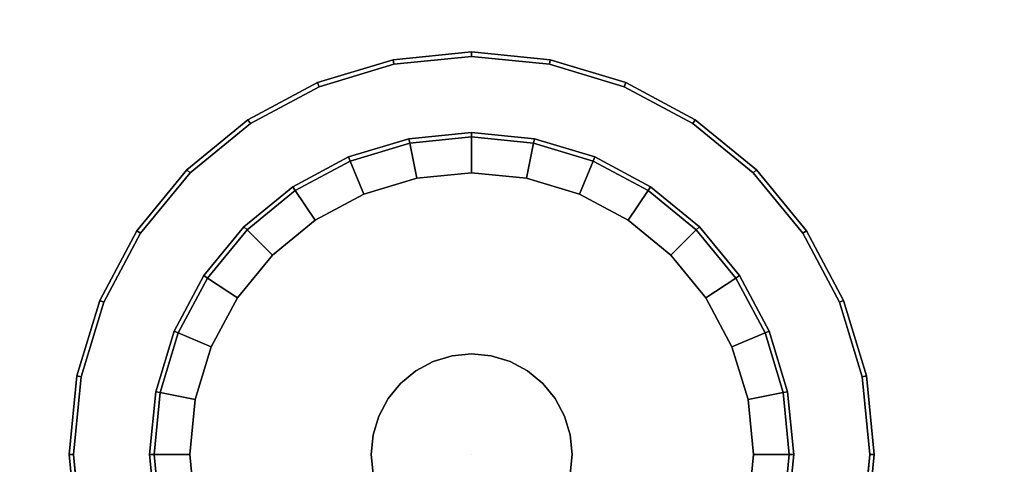
# Model space of a CAD drawing. Units: inches. Extents: x -43 to 19.7, y -32.1 to 19.7.
# Drawn here: x 8.2 to 13.1, y -10.5 to -8.3 of the extents above; entities that cross this region are included whole.
import ezdxf

# ---------------------------------------------------------------- set-up
doc = ezdxf.new("R2010")
doc.units = ezdxf.units.IN
doc.header["$MEASUREMENT"] = 0
doc.layers.add('AFUFU-3D-TB-LG', color=2, linetype='Continuous')
doc.layers.add('AFUFU-3D-TB-TP-A', color=2, linetype='Continuous')

msp = doc.modelspace()

# ---------------------------------------------------------------- linework, layer by layer
at = {"layer": 'AFUFU-3D-TB-LG'}
for points in [[(10.0648, -8.5108, 7.2061), (9.6957, -8.6228, 7.2061), (9.704, -8.6428, 7.2277), (10.069, -8.532, 7.2277)], [(10.0648, -8.5108, 7.0013), (9.6957, -8.6228, 7.0013), (9.6957, -8.6228, 7.2061), (10.0648, -8.5108, 7.2061)], [(10.069, -8.532, 6.9797), (9.704, -8.6428, 6.9797), (9.6957, -8.6228, 7.0013), (10.0648, -8.5108, 7.0013)], [(10.4487, -8.473, 7.2061), (10.0648, -8.5108, 7.2061), (10.069, -8.532, 7.2277), (10.4487, -8.4946, 7.2277)], [(10.4487, -8.473, 7.0013), (10.0648, -8.5108, 7.0013), (10.0648, -8.5108, 7.2061), (10.4487, -8.473, 7.2061)], [(10.4487, -8.4946, 6.9797), (10.069, -8.532, 6.9797), (10.0648, -8.5108, 7.0013), (10.4487, -8.473, 7.0013)], [(10.8326, -8.5108, 7.2061), (10.4487, -8.473, 7.2061), (10.4487, -8.4946, 7.2277), (10.8284, -8.532, 7.2277)], [(10.8326, -8.5108, 7.0013), (10.4487, -8.473, 7.0013), (10.4487, -8.473, 7.2061), (10.8326, -8.5108, 7.2061)], [(10.8284, -8.532, 6.9797), (10.4487, -8.4946, 6.9797), (10.4487, -8.473, 7.0013), (10.8326, -8.5108, 7.0013)], [(11.2017, -8.6228, 7.2061), (10.8326, -8.5108, 7.2061), (10.8284, -8.532, 7.2277), (11.1935, -8.6428, 7.2277)], [(11.1935, -8.6428, 6.9797), (10.8284, -8.532, 6.9797), (10.8326, -8.5108, 7.0013), (11.2017, -8.6228, 7.0013)], [(11.2017, -8.6228, 7.0013), (10.8326, -8.5108, 7.0013), (10.8326, -8.5108, 7.2061), (11.2017, -8.6228, 7.2061)], [(9.6957, -8.6228, 7.2061), (9.3555, -8.8046, 7.2061), (9.3675, -8.8226, 7.2277), (9.704, -8.6428, 7.2277)], [(9.6957, -8.6228, 7.0013), (9.3555, -8.8046, 7.0013), (9.3555, -8.8046, 7.2061), (9.6957, -8.6228, 7.2061)], [(9.704, -8.6428, 6.9797), (9.3675, -8.8226, 6.9797), (9.3555, -8.8046, 7.0013), (9.6957, -8.6228, 7.0013)], [(11.5419, -8.8046, 7.2061), (11.2017, -8.6228, 7.2061), (11.1935, -8.6428, 7.2277), (11.5299, -8.8226, 7.2277)], [(11.5299, -8.8226, 6.9797), (11.1935, -8.6428, 6.9797), (11.2017, -8.6228, 7.0013), (11.5419, -8.8046, 7.0013)], [(11.5419, -8.8046, 7.0013), (11.2017, -8.6228, 7.0013), (11.2017, -8.6228, 7.2061), (11.5419, -8.8046, 7.2061)], [(9.3555, -8.8046, 7.2061), (9.0573, -9.0494, 7.2061), (9.0726, -9.0646, 7.2277), (9.3675, -8.8226, 7.2277)], [(9.3555, -8.8046, 7.0013), (9.0573, -9.0494, 7.0013), (9.0573, -9.0494, 7.2061), (9.3555, -8.8046, 7.2061)], [(9.3675, -8.8226, 6.9797), (9.0726, -9.0646, 6.9797), (9.0573, -9.0494, 7.0013), (9.3555, -8.8046, 7.0013)], [(11.8401, -9.0494, 7.2061), (11.5419, -8.8046, 7.2061), (11.5299, -8.8226, 7.2277), (11.8248, -9.0646, 7.2277)], [(11.8248, -9.0646, 6.9797), (11.5299, -8.8226, 6.9797), (11.5419, -8.8046, 7.0013), (11.8401, -9.0494, 7.0013)], [(11.8401, -9.0494, 7.0013), (11.5419, -8.8046, 7.0013), (11.5419, -8.8046, 7.2061), (11.8401, -9.0494, 7.2061)], [(10.1416, -8.897, 0.38), (9.8463, -8.9865, 0.38), (9.8546, -9.0065, 0.4016), (10.1458, -8.9182, 0.4016)], [(10.1416, -8.897, 0.187), (9.8463, -8.9865, 0.187), (9.8463, -8.9865, 0.38), (10.1416, -8.897, 0.38)], [(10.1458, -8.9182, 0.1654), (9.8546, -9.0065, 0.1654), (9.8463, -8.9865, 0.187), (10.1416, -8.897, 0.187)], [(10.4487, -8.8667, 0.38), (10.1416, -8.897, 0.38), (10.1458, -8.9182, 0.4016), (10.4487, -8.8883, 0.4016)], [(10.4487, -8.8667, 0.187), (10.1416, -8.897, 0.187), (10.1416, -8.897, 0.38), (10.4487, -8.8667, 0.38)], [(10.4487, -8.8883, 0.1654), (10.1458, -8.9182, 0.1654), (10.1416, -8.897, 0.187), (10.4487, -8.8667, 0.187)], [(10.4487, -9.0636, 0.1654), (10.18, -9.09, 0.1654), (10.1458, -8.9182, 0.1654), (10.4487, -8.8883, 0.1654)], [(10.7558, -8.897, 0.38), (10.4487, -8.8667, 0.38), (10.4487, -8.8883, 0.4016), (10.7516, -8.9182, 0.4016)], [(10.7558, -8.897, 0.187), (10.4487, -8.8667, 0.187), (10.4487, -8.8667, 0.38), (10.7558, -8.897, 0.38)], [(10.7516, -8.9182, 0.1654), (10.4487, -8.8883, 0.1654), (10.4487, -8.8667, 0.187), (10.7558, -8.897, 0.187)], [(10.7174, -9.09, 0.1654), (10.4487, -9.0636, 0.1654), (10.4487, -8.8883, 0.1654), (10.7516, -8.9182, 0.1654)], [(11.0511, -8.9865, 0.38), (10.7558, -8.897, 0.38), (10.7516, -8.9182, 0.4016), (11.0428, -9.0065, 0.4016)], [(11.0428, -9.0065, 0.1654), (10.7516, -8.9182, 0.1654), (10.7558, -8.897, 0.187), (11.0511, -8.9865, 0.187)], [(11.0511, -8.9865, 0.187), (10.7558, -8.897, 0.187), (10.7558, -8.897, 0.38), (11.0511, -8.9865, 0.38)], [(10.18, -9.09, 0.1654), (9.9217, -9.1684, 0.1654), (9.8546, -9.0065, 0.1654), (10.1458, -8.9182, 0.1654)], [(10.9757, -9.1684, 0.1654), (10.7174, -9.09, 0.1654), (10.7516, -8.9182, 0.1654), (11.0428, -9.0065, 0.1654)], [(9.8463, -8.9865, 0.38), (9.5742, -9.132, 0.38), (9.5862, -9.15, 0.4016), (9.8546, -9.0065, 0.4016)], [(9.8463, -8.9865, 0.187), (9.5742, -9.132, 0.187), (9.5742, -9.132, 0.38), (9.8463, -8.9865, 0.38)], [(9.8546, -9.0065, 0.1654), (9.5862, -9.15, 0.1654), (9.5742, -9.132, 0.187), (9.8463, -8.9865, 0.187)], [(11.3232, -9.132, 0.38), (11.0511, -8.9865, 0.38), (11.0428, -9.0065, 0.4016), (11.3112, -9.15, 0.4016)], [(11.3112, -9.15, 0.1654), (11.0428, -9.0065, 0.1654), (11.0511, -8.9865, 0.187), (11.3232, -9.132, 0.187)], [(11.3232, -9.132, 0.187), (11.0511, -8.9865, 0.187), (11.0511, -8.9865, 0.38), (11.3232, -9.132, 0.38)], [(9.9217, -9.1684, 0.1654), (9.6836, -9.2957, 0.1654), (9.5862, -9.15, 0.1654), (9.8546, -9.0065, 0.1654)], [(11.2138, -9.2957, 0.1654), (10.9757, -9.1684, 0.1654), (11.0428, -9.0065, 0.1654), (11.3112, -9.15, 0.1654)], [(9.0573, -9.0494, 7.2061), (8.8126, -9.3475, 7.2061), (8.8305, -9.3596, 7.2277), (9.0726, -9.0646, 7.2277)], [(9.0573, -9.0494, 7.0013), (8.8126, -9.3475, 7.0013), (8.8126, -9.3475, 7.2061), (9.0573, -9.0494, 7.2061)], [(9.0726, -9.0646, 6.9797), (8.8305, -9.3596, 6.9797), (8.8126, -9.3475, 7.0013), (9.0573, -9.0494, 7.0013)], [(10.18, -9.09), (9.9217, -9.1684), (9.9217, -9.1684, 0.1654), (10.18, -9.09, 0.1654)], [(10.4487, -9.0636), (10.18, -9.09), (10.18, -9.09, 0.1654), (10.4487, -9.0636, 0.1654)], [(10.7174, -9.09), (10.4487, -9.0636), (10.4487, -9.0636, 0.1654), (10.7174, -9.09, 0.1654)], [(10.9757, -9.1684), (10.7174, -9.09), (10.7174, -9.09, 0.1654), (10.9757, -9.1684, 0.1654)], [(12.0848, -9.3475, 7.2061), (11.8401, -9.0494, 7.2061), (11.8248, -9.0646, 7.2277), (12.0669, -9.3596, 7.2277)], [(12.0669, -9.3596, 6.9797), (11.8248, -9.0646, 6.9797), (11.8401, -9.0494, 7.0013), (12.0848, -9.3475, 7.0013)], [(12.0848, -9.3475, 7.0013), (11.8401, -9.0494, 7.0013), (11.8401, -9.0494, 7.2061), (12.0848, -9.3475, 7.2061)], [(9.5742, -9.132, 0.38), (9.3357, -9.3277, 0.38), (9.351, -9.343, 0.4016), (9.5862, -9.15, 0.4016)], [(9.5742, -9.132, 0.187), (9.3357, -9.3277, 0.187), (9.3357, -9.3277, 0.38), (9.5742, -9.132, 0.38)], [(9.5862, -9.15, 0.1654), (9.351, -9.343, 0.1654), (9.3357, -9.3277, 0.187), (9.5742, -9.132, 0.187)], [(11.5617, -9.3277, 0.38), (11.3232, -9.132, 0.38), (11.3112, -9.15, 0.4016), (11.5464, -9.343, 0.4016)], [(11.5464, -9.343, 0.1654), (11.3112, -9.15, 0.1654), (11.3232, -9.132, 0.187), (11.5617, -9.3277, 0.187)], [(11.5617, -9.3277, 0.187), (11.3232, -9.132, 0.187), (11.3232, -9.132, 0.38), (11.5617, -9.3277, 0.38)], [(9.6836, -9.2957, 0.1654), (9.4749, -9.4669, 0.1654), (9.351, -9.343, 0.1654), (9.5862, -9.15, 0.1654)], [(9.9217, -9.1684), (9.6836, -9.2957), (9.6836, -9.2957, 0.1654), (9.9217, -9.1684, 0.1654)], [(11.2138, -9.2957), (10.9757, -9.1684), (10.9757, -9.1684, 0.1654), (11.2138, -9.2957, 0.1654)], [(11.4225, -9.4669, 0.1654), (11.2138, -9.2957, 0.1654), (11.3112, -9.15, 0.1654), (11.5464, -9.343, 0.1654)], [(9.3357, -9.3277, 0.38), (9.1399, -9.5663, 0.38), (9.1579, -9.5783, 0.4016), (9.351, -9.343, 0.4016)], [(9.3357, -9.3277, 0.187), (9.1399, -9.5663, 0.187), (9.1399, -9.5663, 0.38), (9.3357, -9.3277, 0.38)], [(9.351, -9.343, 0.1654), (9.1579, -9.5783, 0.1654), (9.1399, -9.5663, 0.187), (9.3357, -9.3277, 0.187)], [(9.6836, -9.2957), (9.4749, -9.4669), (9.4749, -9.4669, 0.1654), (9.6836, -9.2957, 0.1654)], [(11.4225, -9.4669), (11.2138, -9.2957), (11.2138, -9.2957, 0.1654), (11.4225, -9.4669, 0.1654)], [(11.7575, -9.5663, 0.38), (11.5617, -9.3277, 0.38), (11.5464, -9.343, 0.4016), (11.7395, -9.5783, 0.4016)], [(11.7395, -9.5783, 0.1654), (11.5464, -9.343, 0.1654), (11.5617, -9.3277, 0.187), (11.7575, -9.5663, 0.187)], [(11.7575, -9.5663, 0.187), (11.5617, -9.3277, 0.187), (11.5617, -9.3277, 0.38), (11.7575, -9.5663, 0.38)], [(8.8126, -9.3475, 7.2061), (8.6307, -9.6877, 7.2061), (8.6507, -9.696, 7.2277), (8.8305, -9.3596, 7.2277)], [(8.8126, -9.3475, 7.0013), (8.6307, -9.6877, 7.0013), (8.6307, -9.6877, 7.2061), (8.8126, -9.3475, 7.2061)], [(8.8305, -9.3596, 6.9797), (8.6507, -9.696, 6.9797), (8.6307, -9.6877, 7.0013), (8.8126, -9.3475, 7.0013)], [(9.4749, -9.4669, 0.1654), (9.3036, -9.6756, 0.1654), (9.1579, -9.5783, 0.1654), (9.351, -9.343, 0.1654)], [(11.5938, -9.6756, 0.1654), (11.4225, -9.4669, 0.1654), (11.5464, -9.343, 0.1654), (11.7395, -9.5783, 0.1654)], [(12.2667, -9.6877, 7.2061), (12.0848, -9.3475, 7.2061), (12.0669, -9.3596, 7.2277), (12.2467, -9.696, 7.2277)], [(12.2467, -9.696, 6.9797), (12.0669, -9.3596, 6.9797), (12.0848, -9.3475, 7.0013), (12.2667, -9.6877, 7.0013)], [(12.2667, -9.6877, 7.0013), (12.0848, -9.3475, 7.0013), (12.0848, -9.3475, 7.2061), (12.2667, -9.6877, 7.2061)], [(9.4749, -9.4669), (9.3036, -9.6756), (9.3036, -9.6756, 0.1654), (9.4749, -9.4669, 0.1654)], [(11.5938, -9.6756), (11.4225, -9.4669), (11.4225, -9.4669, 0.1654), (11.5938, -9.6756, 0.1654)], [(9.1399, -9.5663, 0.38), (8.9945, -9.8384, 0.38), (9.0144, -9.8467, 0.4016), (9.1579, -9.5783, 0.4016)], [(9.1399, -9.5663, 0.187), (8.9945, -9.8384, 0.187), (8.9945, -9.8384, 0.38), (9.1399, -9.5663, 0.38)], [(9.1579, -9.5783, 0.1654), (9.0144, -9.8467, 0.1654), (8.9945, -9.8384, 0.187), (9.1399, -9.5663, 0.187)], [(11.903, -9.8384, 0.38), (11.7575, -9.5663, 0.38), (11.7395, -9.5783, 0.4016), (11.883, -9.8467, 0.4016)], [(11.883, -9.8467, 0.1654), (11.7395, -9.5783, 0.1654), (11.7575, -9.5663, 0.187), (11.903, -9.8384, 0.187)], [(11.903, -9.8384, 0.187), (11.7575, -9.5663, 0.187), (11.7575, -9.5663, 0.38), (11.903, -9.8384, 0.38)], [(9.3036, -9.6756, 0.1654), (9.1763, -9.9137, 0.1654), (9.0144, -9.8467, 0.1654), (9.1579, -9.5783, 0.1654)], [(11.7211, -9.9137, 0.1654), (11.5938, -9.6756, 0.1654), (11.7395, -9.5783, 0.1654), (11.883, -9.8467, 0.1654)], [(8.6307, -9.6877, 7.2061), (8.5187, -10.0569, 7.2061), (8.54, -10.0611, 7.2277), (8.6507, -9.696, 7.2277)], [(8.6307, -9.6877, 7.0013), (8.5187, -10.0569, 7.0013), (8.5187, -10.0569, 7.2061), (8.6307, -9.6877, 7.2061)], [(8.6507, -9.696, 6.9797), (8.54, -10.0611, 6.9797), (8.5187, -10.0569, 7.0013), (8.6307, -9.6877, 7.0013)], [(9.3036, -9.6756), (9.1763, -9.9137), (9.1763, -9.9137, 0.1654), (9.3036, -9.6756, 0.1654)], [(11.7211, -9.9137), (11.5938, -9.6756), (11.5938, -9.6756, 0.1654), (11.7211, -9.9137, 0.1654)], [(12.3787, -10.0569, 7.2061), (12.2667, -9.6877, 7.2061), (12.2467, -9.696, 7.2277), (12.3575, -10.0611, 7.2277)], [(12.3575, -10.0611, 6.9797), (12.2467, -9.696, 6.9797), (12.2667, -9.6877, 7.0013), (12.3787, -10.0569, 7.0013)], [(12.3787, -10.0569, 7.0013), (12.2667, -9.6877, 7.0013), (12.2667, -9.6877, 7.2061), (12.3787, -10.0569, 7.2061)], [(8.9945, -9.8384, 0.38), (8.9049, -10.1337, 0.38), (8.9261, -10.1379, 0.4016), (9.0144, -9.8467, 0.4016)], [(8.9945, -9.8384, 0.187), (8.9049, -10.1337, 0.187), (8.9049, -10.1337, 0.38), (8.9945, -9.8384, 0.38)], [(9.0144, -9.8467, 0.1654), (8.9261, -10.1379, 0.1654), (8.9049, -10.1337, 0.187), (8.9945, -9.8384, 0.187)], [(9.1763, -9.9137, 0.1654), (9.098, -10.1721, 0.1654), (8.9261, -10.1379, 0.1654), (9.0144, -9.8467, 0.1654)], [(11.7995, -10.1721, 0.1654), (11.7211, -9.9137, 0.1654), (11.883, -9.8467, 0.1654), (11.9713, -10.1379, 0.1654)], [(11.9925, -10.1337, 0.38), (11.903, -9.8384, 0.38), (11.883, -9.8467, 0.4016), (11.9713, -10.1379, 0.4016)], [(11.9713, -10.1379, 0.1654), (11.883, -9.8467, 0.1654), (11.903, -9.8384, 0.187), (11.9925, -10.1337, 0.187)], [(11.9925, -10.1337, 0.187), (11.903, -9.8384, 0.187), (11.903, -9.8384, 0.38), (11.9925, -10.1337, 0.38)], [(9.1763, -9.9137), (9.098, -10.1721), (9.098, -10.1721, 0.1654), (9.1763, -9.9137, 0.1654)], [(10.3528, -9.9588, 0.4016), (10.2607, -9.9868, 0.4016), (10.2607, -9.9868, 6.9797), (10.3528, -9.9588, 6.9797)], [(10.4487, -9.9494, 0.4016), (10.3528, -9.9588, 0.4016), (10.3528, -9.9588, 6.9797), (10.4487, -9.9494, 6.9797)], [(10.5446, -9.9588, 0.4016), (10.4487, -9.9494, 0.4016), (10.4487, -9.9494, 6.9797), (10.5446, -9.9588, 6.9797)], [(10.6368, -9.9868, 0.4016), (10.5446, -9.9588, 0.4016), (10.5446, -9.9588, 6.9797), (10.6368, -9.9868, 6.9797)], [(11.7995, -10.1721), (11.7211, -9.9137), (11.7211, -9.9137, 0.1654), (11.7995, -10.1721, 0.1654)], [(10.2607, -9.9868, 0.4016), (10.1757, -10.0322, 0.4016), (10.1757, -10.0322, 6.9797), (10.2607, -9.9868, 6.9797)], [(10.7217, -10.0322, 0.4016), (10.6368, -9.9868, 0.4016), (10.6368, -9.9868, 6.9797), (10.7217, -10.0322, 6.9797)], [(8.5187, -10.0569, 7.2061), (8.4809, -10.4408, 7.2061), (8.5026, -10.4408, 7.2277), (8.54, -10.0611, 7.2277)], [(8.5187, -10.0569, 7.0013), (8.4809, -10.4408, 7.0013), (8.4809, -10.4408, 7.2061), (8.5187, -10.0569, 7.2061)], [(8.54, -10.0611, 6.9797), (8.5026, -10.4408, 6.9797), (8.4809, -10.4408, 7.0013), (8.5187, -10.0569, 7.0013)], [(10.1757, -10.0322, 0.4016), (10.1012, -10.0933, 0.4016), (10.1012, -10.0933, 6.9797), (10.1757, -10.0322, 6.9797)], [(10.7962, -10.0933, 0.4016), (10.7217, -10.0322, 0.4016), (10.7217, -10.0322, 6.9797), (10.7962, -10.0933, 6.9797)], [(12.4165, -10.4408, 7.2061), (12.3787, -10.0569, 7.2061), (12.3575, -10.0611, 7.2277), (12.3948, -10.4408, 7.2277)], [(12.3948, -10.4408, 6.9797), (12.3575, -10.0611, 6.9797), (12.3787, -10.0569, 7.0013), (12.4165, -10.4408, 7.0013)], [(12.4165, -10.4408, 7.0013), (12.3787, -10.0569, 7.0013), (12.3787, -10.0569, 7.2061), (12.4165, -10.4408, 7.2061)], [(10.1012, -10.0933, 0.4016), (10.0401, -10.1678, 0.4016), (10.0401, -10.1678, 6.9797), (10.1012, -10.0933, 6.9797)], [(10.8573, -10.1678, 0.4016), (10.7962, -10.0933, 0.4016), (10.7962, -10.0933, 6.9797), (10.8573, -10.1678, 6.9797)], [(8.9049, -10.1337, 0.38), (8.8746, -10.4408, 0.38), (8.8963, -10.4408, 0.4016), (8.9261, -10.1379, 0.4016)], [(8.9049, -10.1337, 0.187), (8.8746, -10.4408, 0.187), (8.8746, -10.4408, 0.38), (8.9049, -10.1337, 0.38)], [(8.9261, -10.1379, 0.1654), (8.8963, -10.4408, 0.1654), (8.8746, -10.4408, 0.187), (8.9049, -10.1337, 0.187)], [(9.098, -10.1721, 0.1654), (9.0715, -10.4408, 0.1654), (8.8963, -10.4408, 0.1654), (8.9261, -10.1379, 0.1654)], [(11.8259, -10.4408, 0.1654), (11.7995, -10.1721, 0.1654), (11.9713, -10.1379, 0.1654), (12.0011, -10.4408, 0.1654)], [(12.0228, -10.4408, 0.38), (11.9925, -10.1337, 0.38), (11.9713, -10.1379, 0.4016), (12.0011, -10.4408, 0.4016)], [(12.0011, -10.4408, 0.1654), (11.9713, -10.1379, 0.1654), (11.9925, -10.1337, 0.187), (12.0228, -10.4408, 0.187)], [(12.0228, -10.4408, 0.187), (11.9925, -10.1337, 0.187), (11.9925, -10.1337, 0.38), (12.0228, -10.4408, 0.38)], [(9.098, -10.1721), (9.0715, -10.4408), (9.0715, -10.4408, 0.1654), (9.098, -10.1721, 0.1654)], [(10.0401, -10.1678, 0.4016), (9.9947, -10.2527, 0.4016), (9.9947, -10.2527, 6.9797), (10.0401, -10.1678, 6.9797)], [(10.9027, -10.2527, 0.4016), (10.8573, -10.1678, 0.4016), (10.8573, -10.1678, 6.9797), (10.9027, -10.2527, 6.9797)], [(11.8259, -10.4408), (11.7995, -10.1721), (11.7995, -10.1721, 0.1654), (11.8259, -10.4408, 0.1654)], [(9.9947, -10.2527, 0.4016), (9.9668, -10.3449, 0.4016), (9.9668, -10.3449, 6.9797), (9.9947, -10.2527, 6.9797)], [(10.9307, -10.3449, 0.4016), (10.9027, -10.2527, 0.4016), (10.9027, -10.2527, 6.9797), (10.9307, -10.3449, 6.9797)], [(9.9668, -10.3449, 0.4016), (9.9573, -10.4408, 0.4016), (9.9573, -10.4408, 6.9797), (9.9668, -10.3449, 6.9797)], [(10.9401, -10.4408, 0.4016), (10.9307, -10.3449, 0.4016), (10.9307, -10.3449, 6.9797), (10.9401, -10.4408, 6.9797)], [(8.4809, -10.4408, 7.2061), (8.5187, -10.8247, 7.2061), (8.54, -10.8205, 7.2277), (8.5026, -10.4408, 7.2277)], [(8.4809, -10.4408, 7.0013), (8.5187, -10.8247, 7.0013), (8.5187, -10.8247, 7.2061), (8.4809, -10.4408, 7.2061)], [(8.5026, -10.4408, 6.9797), (8.54, -10.8205, 6.9797), (8.5187, -10.8247, 7.0013), (8.4809, -10.4408, 7.0013)], [(8.8746, -10.4408, 0.38), (8.9049, -10.7479, 0.38), (8.9261, -10.7436, 0.4016), (8.8963, -10.4408, 0.4016)], [(8.8746, -10.4408, 0.187), (8.9049, -10.7479, 0.187), (8.9049, -10.7479, 0.38), (8.8746, -10.4408, 0.38)], [(8.8963, -10.4408, 0.1654), (8.9261, -10.7436, 0.1654), (8.9049, -10.7479, 0.187), (8.8746, -10.4408, 0.187)], [(9.0715, -10.4408, 0.1654), (9.098, -10.7095, 0.1654), (8.9261, -10.7436, 0.1654), (8.8963, -10.4408, 0.1654)], [(9.0715, -10.4408), (9.098, -10.7095), (9.098, -10.7095, 0.1654), (9.0715, -10.4408, 0.1654)], [(9.9573, -10.4408, 0.4016), (9.9668, -10.5366, 0.4016), (9.9668, -10.5366, 6.9797), (9.9573, -10.4408, 6.9797)], [(10.9307, -10.5366, 0.4016), (10.9401, -10.4408, 0.4016), (10.9401, -10.4408, 6.9797), (10.9307, -10.5366, 6.9797)], [(11.7995, -10.7095, 0.1654), (11.8259, -10.4408, 0.1654), (12.0011, -10.4408, 0.1654), (11.9713, -10.7436, 0.1654)], [(11.7995, -10.7095), (11.8259, -10.4408), (11.8259, -10.4408, 0.1654), (11.7995, -10.7095, 0.1654)], [(11.9925, -10.7479, 0.38), (12.0228, -10.4408, 0.38), (12.0011, -10.4408, 0.4016), (11.9713, -10.7436, 0.4016)], [(11.9713, -10.7436, 0.1654), (12.0011, -10.4408, 0.1654), (12.0228, -10.4408, 0.187), (11.9925, -10.7479, 0.187)], [(11.9925, -10.7479, 0.187), (12.0228, -10.4408, 0.187), (12.0228, -10.4408, 0.38), (11.9925, -10.7479, 0.38)], [(12.3787, -10.8247, 7.2061), (12.4165, -10.4408, 7.2061), (12.3948, -10.4408, 7.2277), (12.3575, -10.8205, 7.2277)], [(12.3575, -10.8205, 6.9797), (12.3948, -10.4408, 6.9797), (12.4165, -10.4408, 7.0013), (12.3787, -10.8247, 7.0013)], [(12.3787, -10.8247, 7.0013), (12.4165, -10.4408, 7.0013), (12.4165, -10.4408, 7.2061), (12.3787, -10.8247, 7.2061)]]:
    msp.add_3dface(points, dxfattribs=at)
for points, invisible_edges in [([(10.4487, -8.4946, 7.2277), (10.069, -8.532, 7.2277), (10.4487, -10.4408, 7.2277)], 10), ([(10.4487, -9.9494, 6.9797), (10.3528, -9.9588, 6.9797), (10.069, -8.532, 6.9797), (10.4487, -8.4946, 6.9797)], 10), ([(10.8284, -8.532, 7.2277), (10.4487, -8.4946, 7.2277), (10.4487, -10.4408, 7.2277)], 10), ([(10.5446, -9.9588, 6.9797), (10.4487, -9.9494, 6.9797), (10.4487, -8.4946, 6.9797), (10.8284, -8.532, 6.9797)], 10), ([(10.069, -8.532, 7.2277), (9.704, -8.6428, 7.2277), (10.4487, -10.4408, 7.2277)], 10), ([(10.3528, -9.9588, 6.9797), (10.2607, -9.9868, 6.9797), (9.704, -8.6428, 6.9797), (10.069, -8.532, 6.9797)], 10), ([(11.1935, -8.6428, 7.2277), (10.8284, -8.532, 7.2277), (10.4487, -10.4408, 7.2277)], 10), ([(10.6368, -9.9868, 6.9797), (10.5446, -9.9588, 6.9797), (10.8284, -8.532, 6.9797), (11.1935, -8.6428, 6.9797)], 10), ([(9.704, -8.6428, 7.2277), (9.3675, -8.8226, 7.2277), (10.4487, -10.4408, 7.2277)], 10), ([(10.2607, -9.9868, 6.9797), (10.1757, -10.0322, 6.9797), (9.3675, -8.8226, 6.9797), (9.704, -8.6428, 6.9797)], 10), ([(11.5299, -8.8226, 7.2277), (11.1935, -8.6428, 7.2277), (10.4487, -10.4408, 7.2277)], 10), ([(10.7217, -10.0322, 6.9797), (10.6368, -9.9868, 6.9797), (11.1935, -8.6428, 6.9797), (11.5299, -8.8226, 6.9797)], 10), ([(9.3675, -8.8226, 7.2277), (9.0726, -9.0646, 7.2277), (10.4487, -10.4408, 7.2277)], 10), ([(10.1757, -10.0322, 6.9797), (10.1012, -10.0933, 6.9797), (9.0726, -9.0646, 6.9797), (9.3675, -8.8226, 6.9797)], 10), ([(11.8248, -9.0646, 7.2277), (11.5299, -8.8226, 7.2277), (10.4487, -10.4408, 7.2277)], 10), ([(10.7962, -10.0933, 6.9797), (10.7217, -10.0322, 6.9797), (11.5299, -8.8226, 6.9797), (11.8248, -9.0646, 6.9797)], 10), ([(10.4487, -8.8883, 0.4016), (10.1458, -8.9182, 0.4016), (10.3528, -9.9588, 0.4016), (10.4487, -9.9494, 0.4016)], 10), ([(10.7516, -8.9182, 0.4016), (10.4487, -8.8883, 0.4016), (10.4487, -9.9494, 0.4016), (10.5446, -9.9588, 0.4016)], 10), ([(10.1458, -8.9182, 0.4016), (9.8546, -9.0065, 0.4016), (10.2607, -9.9868, 0.4016), (10.3528, -9.9588, 0.4016)], 10), ([(11.0428, -9.0065, 0.4016), (10.7516, -8.9182, 0.4016), (10.5446, -9.9588, 0.4016), (10.6368, -9.9868, 0.4016)], 10), ([(9.8546, -9.0065, 0.4016), (9.5862, -9.15, 0.4016), (10.1757, -10.0322, 0.4016), (10.2607, -9.9868, 0.4016)], 10), ([(11.3112, -9.15, 0.4016), (11.0428, -9.0065, 0.4016), (10.6368, -9.9868, 0.4016), (10.7217, -10.0322, 0.4016)], 10), ([(9.0726, -9.0646, 7.2277), (8.8305, -9.3596, 7.2277), (10.4487, -10.4408, 7.2277)], 10), ([(10.1012, -10.0933, 6.9797), (10.0401, -10.1678, 6.9797), (8.8305, -9.3596, 6.9797), (9.0726, -9.0646, 6.9797)], 10), ([(10.4487, -10.4408), (9.9217, -9.1684), (10.18, -9.09)], 9), ([(10.4487, -10.4408), (10.18, -9.09), (10.4487, -9.0636)], 9), ([(10.4487, -10.4408), (10.4487, -9.0636), (10.7174, -9.09)], 9), ([(12.0669, -9.3596, 7.2277), (11.8248, -9.0646, 7.2277), (10.4487, -10.4408, 7.2277)], 10), ([(10.4487, -10.4408), (10.7174, -9.09), (10.9757, -9.1684)], 9), ([(10.8573, -10.1678, 6.9797), (10.7962, -10.0933, 6.9797), (11.8248, -9.0646, 6.9797), (12.0669, -9.3596, 6.9797)], 10), ([(9.5862, -9.15, 0.4016), (9.351, -9.343, 0.4016), (10.1012, -10.0933, 0.4016), (10.1757, -10.0322, 0.4016)], 10), ([(10.4487, -10.4408), (9.6836, -9.2957), (9.9217, -9.1684)], 9), ([(10.4487, -10.4408), (10.9757, -9.1684), (11.2138, -9.2957)], 9), ([(11.5464, -9.343, 0.4016), (11.3112, -9.15, 0.4016), (10.7217, -10.0322, 0.4016), (10.7962, -10.0933, 0.4016)], 10), ([(10.4487, -10.4408), (9.4749, -9.4669), (9.6836, -9.2957)], 9), ([(10.4487, -10.4408), (11.2138, -9.2957), (11.4225, -9.4669)], 9), ([(8.8305, -9.3596, 7.2277), (8.6507, -9.696, 7.2277), (10.4487, -10.4408, 7.2277)], 10), ([(10.0401, -10.1678, 6.9797), (9.9947, -10.2527, 6.9797), (8.6507, -9.696, 6.9797), (8.8305, -9.3596, 6.9797)], 10), ([(9.351, -9.343, 0.4016), (9.1579, -9.5783, 0.4016), (10.0401, -10.1678, 0.4016), (10.1012, -10.0933, 0.4016)], 10), ([(12.2467, -9.696, 7.2277), (12.0669, -9.3596, 7.2277), (10.4487, -10.4408, 7.2277)], 10), ([(11.7395, -9.5783, 0.4016), (11.5464, -9.343, 0.4016), (10.7962, -10.0933, 0.4016), (10.8573, -10.1678, 0.4016)], 10), ([(10.9027, -10.2527, 6.9797), (10.8573, -10.1678, 6.9797), (12.0669, -9.3596, 6.9797), (12.2467, -9.696, 6.9797)], 10), ([(10.4487, -10.4408), (9.3036, -9.6756), (9.4749, -9.4669)], 9), ([(10.4487, -10.4408), (11.4225, -9.4669), (11.5938, -9.6756)], 9), ([(9.1579, -9.5783, 0.4016), (9.0144, -9.8467, 0.4016), (9.9947, -10.2527, 0.4016), (10.0401, -10.1678, 0.4016)], 10), ([(11.883, -9.8467, 0.4016), (11.7395, -9.5783, 0.4016), (10.8573, -10.1678, 0.4016), (10.9027, -10.2527, 0.4016)], 10), ([(8.6507, -9.696, 7.2277), (8.54, -10.0611, 7.2277), (10.4487, -10.4408, 7.2277)], 10), ([(9.9947, -10.2527, 6.9797), (9.9668, -10.3449, 6.9797), (8.54, -10.0611, 6.9797), (8.6507, -9.696, 6.9797)], 10), ([(10.4487, -10.4408), (9.1763, -9.9137), (9.3036, -9.6756)], 9), ([(10.4487, -10.4408), (11.5938, -9.6756), (11.7211, -9.9137)], 9), ([(12.3575, -10.0611, 7.2277), (12.2467, -9.696, 7.2277), (10.4487, -10.4408, 7.2277)], 10), ([(10.9307, -10.3449, 6.9797), (10.9027, -10.2527, 6.9797), (12.2467, -9.696, 6.9797), (12.3575, -10.0611, 6.9797)], 10), ([(9.0144, -9.8467, 0.4016), (8.9261, -10.1379, 0.4016), (9.9668, -10.3449, 0.4016), (9.9947, -10.2527, 0.4016)], 10), ([(11.9713, -10.1379, 0.4016), (11.883, -9.8467, 0.4016), (10.9027, -10.2527, 0.4016), (10.9307, -10.3449, 0.4016)], 10), ([(10.4487, -10.4408), (9.098, -10.1721), (9.1763, -9.9137)], 9), ([(10.4487, -10.4408), (11.7211, -9.9137), (11.7995, -10.1721)], 9), ([(8.54, -10.0611, 7.2277), (8.5026, -10.4408, 7.2277), (10.4487, -10.4408, 7.2277)], 10), ([(9.9668, -10.3449, 6.9797), (9.9573, -10.4408, 6.9797), (8.5026, -10.4408, 6.9797), (8.54, -10.0611, 6.9797)], 10), ([(12.3948, -10.4408, 7.2277), (12.3575, -10.0611, 7.2277), (10.4487, -10.4408, 7.2277)], 10), ([(10.9401, -10.4408, 6.9797), (10.9307, -10.3449, 6.9797), (12.3575, -10.0611, 6.9797), (12.3948, -10.4408, 6.9797)], 10), ([(8.9261, -10.1379, 0.4016), (8.8963, -10.4408, 0.4016), (9.9573, -10.4408, 0.4016), (9.9668, -10.3449, 0.4016)], 10), ([(12.0011, -10.4408, 0.4016), (11.9713, -10.1379, 0.4016), (10.9307, -10.3449, 0.4016), (10.9401, -10.4408, 0.4016)], 10), ([(10.4487, -10.4408), (9.0715, -10.4408), (9.098, -10.1721)], 9), ([(10.4487, -10.4408), (11.7995, -10.1721), (11.8259, -10.4408)], 9), ([(8.5026, -10.4408, 7.2277), (8.54, -10.8205, 7.2277), (10.4487, -10.4408, 7.2277)], 10), ([(9.9573, -10.4408, 6.9797), (9.9668, -10.5366, 6.9797), (8.54, -10.8205, 6.9797), (8.5026, -10.4408, 6.9797)], 10), ([(8.54, -10.8205, 7.2277), (8.6507, -11.1855, 7.2277), (10.4487, -10.4408, 7.2277)], 10), ([(8.6507, -11.1855, 7.2277), (8.8305, -11.522, 7.2277), (10.4487, -10.4408, 7.2277)], 10), ([(8.8305, -11.522, 7.2277), (9.0726, -11.8169, 7.2277), (10.4487, -10.4408, 7.2277)], 10), ([(8.8963, -10.4408, 0.4016), (8.9261, -10.7436, 0.4016), (9.9668, -10.5366, 0.4016), (9.9573, -10.4408, 0.4016)], 10), ([(10.4487, -10.4408), (9.098, -10.7095), (9.0715, -10.4408)], 9), ([(9.0726, -11.8169, 7.2277), (9.3675, -12.0589, 7.2277), (10.4487, -10.4408, 7.2277)], 10), ([(10.4487, -10.4408), (9.1763, -10.9678), (9.098, -10.7095)], 9), ([(10.4487, -10.4408), (9.3036, -11.2059), (9.1763, -10.9678)], 9), ([(10.4487, -10.4408), (9.4749, -11.4146), (9.3036, -11.2059)], 9), ([(9.3675, -12.0589, 7.2277), (9.704, -12.2388, 7.2277), (10.4487, -10.4408, 7.2277)], 10), ([(10.4487, -10.4408), (9.6836, -11.5859), (9.4749, -11.4146)], 9), ([(10.4487, -10.4408), (9.9217, -11.7132), (9.6836, -11.5859)], 9), ([(9.704, -12.2388, 7.2277), (10.069, -12.3495, 7.2277), (10.4487, -10.4408, 7.2277)], 10), ([(10.4487, -10.4408), (10.18, -11.7915), (9.9217, -11.7132)], 9), ([(10.069, -12.3495, 7.2277), (10.4487, -12.3869, 7.2277), (10.4487, -10.4408, 7.2277)], 10), ([(10.4487, -10.4408), (10.4487, -11.818), (10.18, -11.7915)], 9), ([(10.4487, -12.3869, 7.2277), (10.8284, -12.3495, 7.2277), (10.4487, -10.4408, 7.2277)], 10), ([(10.4487, -10.4408), (10.7174, -11.7915), (10.4487, -11.818)], 9), ([(10.8284, -12.3495, 7.2277), (11.1935, -12.2388, 7.2277), (10.4487, -10.4408, 7.2277)], 10), ([(10.4487, -10.4408), (10.9757, -11.7132), (10.7174, -11.7915)], 9), ([(11.1935, -12.2388, 7.2277), (11.5299, -12.0589, 7.2277), (10.4487, -10.4408, 7.2277)], 10), ([(10.4487, -10.4408), (11.2138, -11.5859), (10.9757, -11.7132)], 9), ([(11.5299, -12.0589, 7.2277), (11.8248, -11.8169, 7.2277), (10.4487, -10.4408, 7.2277)], 10), ([(10.4487, -10.4408), (11.4225, -11.4146), (11.2138, -11.5859)], 9), ([(11.8248, -11.8169, 7.2277), (12.0669, -11.522, 7.2277), (10.4487, -10.4408, 7.2277)], 10), ([(10.4487, -10.4408), (11.5938, -11.2059), (11.4225, -11.4146)], 9), ([(12.0669, -11.522, 7.2277), (12.2467, -11.1855, 7.2277), (10.4487, -10.4408, 7.2277)], 10), ([(10.4487, -10.4408), (11.7211, -10.9678), (11.5938, -11.2059)], 9), ([(12.2467, -11.1855, 7.2277), (12.3575, -10.8205, 7.2277), (10.4487, -10.4408, 7.2277)], 10), ([(10.4487, -10.4408), (11.7995, -10.7095), (11.7211, -10.9678)], 9), ([(12.3575, -10.8205, 7.2277), (12.3948, -10.4408, 7.2277), (10.4487, -10.4408, 7.2277)], 10), ([(10.4487, -10.4408), (11.8259, -10.4408), (11.7995, -10.7095)], 9), ([(10.9307, -10.5366, 6.9797), (10.9401, -10.4408, 6.9797), (12.3948, -10.4408, 6.9797), (12.3575, -10.8205, 6.9797)], 10), ([(11.9713, -10.7436, 0.4016), (12.0011, -10.4408, 0.4016), (10.9401, -10.4408, 0.4016), (10.9307, -10.5366, 0.4016)], 10)]:
    msp.add_3dface(points, dxfattribs=dict(at, invisible_edges=invisible_edges))
at = {"layer": 'AFUFU-3D-TB-TP-A'}
for points, invisible_edges in [([(16.7405, -7.4533, 7.2277), (15.8697, -9.1624, 7.2277), (0, 0, 7.2277)], 10), ([(0, 0, 8.1197), (16.8639, -9.7364, 8.1197), (17.7892, -7.9203, 8.1197)], 9), ([(15.8697, -9.1624, 7.2277), (14.825, -10.771, 7.2277), (0, 0, 7.2277)], 10), ([(0, 0, 8.1197), (15.7538, -11.4458, 8.1197), (16.8639, -9.7364, 8.1197)], 9), ([(14.825, -10.771, 7.2277), (13.6179, -12.2616, 7.2277), (0, 0, 7.2277)], 10), ([(0, 0, 8.1197), (14.471, -13.0298, 8.1197), (15.7538, -11.4458, 8.1197)], 9), ([(13.6179, -12.2616, 7.2277), (12.2616, -13.6179, 7.2277), (0, 0, 7.2277)], 10), ([(0, 0, 8.1197), (13.0298, -14.471, 8.1197), (14.471, -13.0298, 8.1197)], 9), ([(12.2616, -13.6179, 7.2277), (10.771, -14.825, 7.2277), (0, 0, 7.2277)], 10), ([(0, 0, 8.1197), (11.4458, -15.7538, 8.1197), (13.0298, -14.471, 8.1197)], 9), ([(10.771, -14.825, 7.2277), (9.1624, -15.8697, 7.2277), (0, 0, 7.2277)], 10), ([(0, 0, 8.1197), (9.7364, -16.8639, 8.1197), (11.4458, -15.7538, 8.1197)], 9), ([(9.1624, -15.8697, 7.2277), (7.4533, -16.7405, 7.2277), (0, 0, 7.2277)], 10), ([(0, 0, 8.1197), (7.9203, -17.7892, 8.1197), (9.7364, -16.8639, 8.1197)], 9)]:
    msp.add_3dface(points, dxfattribs=dict(at, invisible_edges=invisible_edges))

doc.saveas('drawing.dxf')
